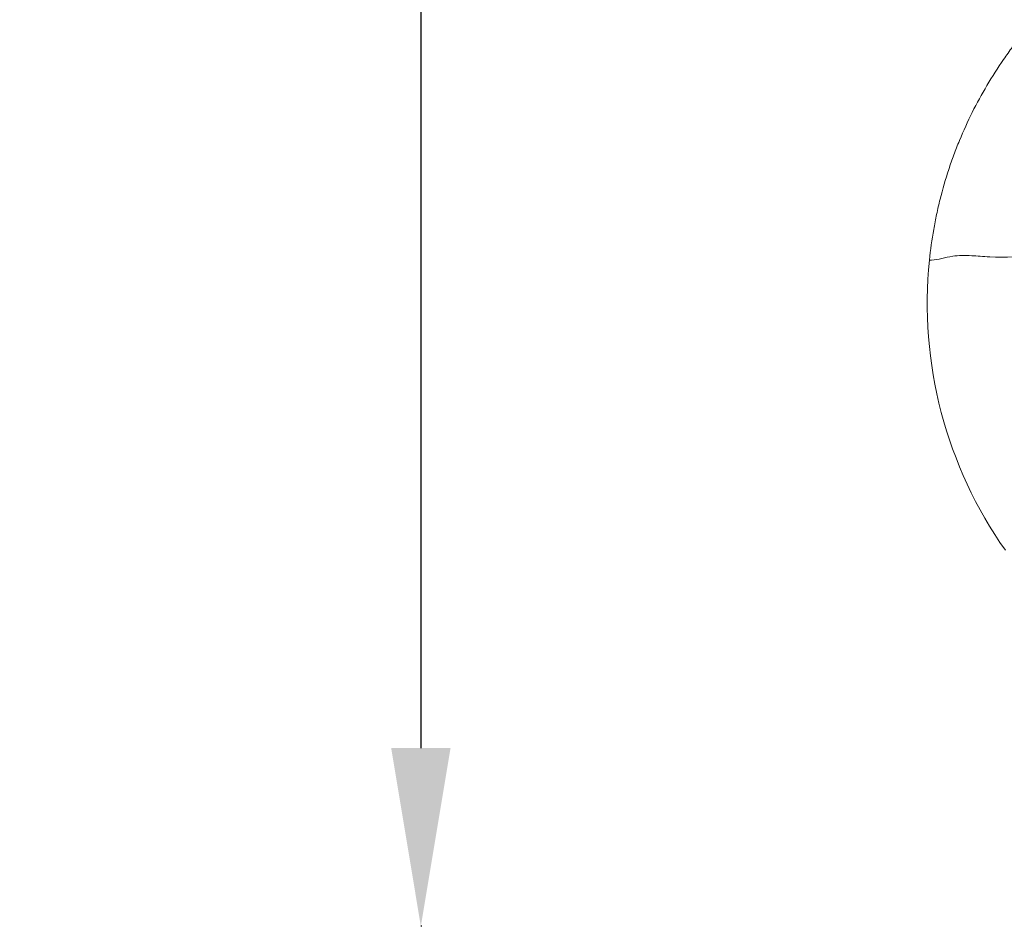
# Model space of a CAD drawing. Units: millimetres. Extents: x 29554 to 49883, y 10919 to 26465.
# Drawn here: x 29554 to 30659, y 10952 to 11969 of the extents above; entities that cross this region are included whole.
import ezdxf

# ---------------------------------------------------------------- set-up
doc = ezdxf.new("R2010")
doc.units = ezdxf.units.MM
doc.header["$MEASUREMENT"] = 0
doc.styles.get("Standard").update_dxf_attribs({"font": 'arial.ttf'})
doc.dimstyles.get("Standard").update_dxf_attribs({"dimtxt": 0.18, "dimasz": 0.18, "dimexe": 0.18, "dimexo": 0.0625, "dimgap": 0.09, "dimtad": 0, "dimtih": 1, "dimtoh": 1, "dimdec": 4, "dimzin": 0, "dimdsep": 46, "dimtxsty": 'Standard', "dimcen": 0.09, "dimadec": 0, "dimazin": 0, "dimtfac": 1, "dimtdec": 4, "dimtofl": 0, "dimtmove": 0, "dimatfit": 3, "dimfxl": 1, "dimtolj": 1, "dimtzin": 0, "dimarcsym": 0})

# ---------------------------------------------------------------- blocks, each defined once
blk = doc.blocks.new('*D8')
at = {"color": 0, "lineweight": -2, "transparency": 16777216}
for p, q in [((30005.4, 16868.5), (30004.2, 16868.5)), ((30004.4, 16668.5), (30004.4, 11151.7)), ((30005.4, 10951.7), (30004.2, 10951.7))]:
    blk.add_line(p, q, dxfattribs=at)
at = {"color": 0, "transparency": 16777216}
for points in [[(29971.1, 16668.5), (30037.7, 16668.5), (30004.4, 16868.5)], [(29971.1, 11151.7), (30037.7, 11151.7), (30004.4, 10951.7)]]:
    blk.add_solid(points, dxfattribs=at)
at = {"layer": 'Defpoints', "color": 0, "transparency": 16777216}
for p in [(34565.8, 16868.5), (30004.4, 10951.7), (34841.8, 10951.7)]:
    blk.add_point(p, dxfattribs=at)
at = {"color": 0, "transparency": 16777216, "insert": (29751.2, 13910.1), "char_height": 300, "attachment_point": 5, "rotation": 90}
blk.add_mtext('\\A1;585', dxfattribs=at)

msp = doc.modelspace()

# ---------------------------------------------------------------- linework, layer by layer
at = {"color": 0, "linetype": 'Continuous', "lineweight": 18}
for points, knots in [([(30679, 11952), (30677.1, 11949.8), (30675.3, 11947.5), (30673.6, 11945.2), (30671.8, 11942.9), (30670, 11940.6), (30668.3, 11938.3), (30664.8, 11933.6), (30661.4, 11928.9), (30658.1, 11924.2), (30651.6, 11914.7), (30645.4, 11905), (30639.5, 11895.1), (30639.5, 11895.1), (30639.5, 11895.1), (30639.5, 11895.1), (30633.6, 11885.2), (30628.1, 11875.1), (30623, 11864.8), (30617.9, 11854.5), (30613.1, 11844), (30608.7, 11833.3), (30608.6, 11833.2), (30608.6, 11833.1), (30608.6, 11833.1), (30606.4, 11827.8), (30604.3, 11822.4), (30602.3, 11817.1), (30600.3, 11811.7), (30598.4, 11806.2), (30596.6, 11800.7), (30593, 11789.7), (30589.8, 11778.6), (30586.9, 11767.4), (30586.9, 11767.3), (30586.9, 11767.3), (30586.9, 11767.3), (30585.5, 11761.7), (30584.2, 11756.1), (30583, 11750.4), (30581.8, 11744.8), (30580.7, 11739.1), (30579.7, 11733.4), (30577.7, 11722), (30576.1, 11710.6), (30574.9, 11699)], [1.1109337, 1.1109337, 1.1109337, 1.1109337, 1.1196289, 1.1196289, 1.1196289, 1.1283241, 1.1283241, 1.1283241, 1.1457145, 1.1457145, 1.1457145, 1.1804954, 1.1804954, 1.1804954, 1.1805442, 1.1805442, 1.1805442, 1.2152763, 1.2152763, 1.2152763, 1.2500571, 1.2500571, 1.2500571, 1.2502691, 1.2502691, 1.2502691, 1.2674475, 1.2674475, 1.2674475, 1.284838, 1.284838, 1.284838, 1.3196188, 1.3196188, 1.3196188, 1.3197331, 1.3197331, 1.3197331, 1.3370093, 1.3370093, 1.3370093, 1.3543997, 1.3543997, 1.3543997, 1.3891806, 1.3891806, 1.3891806, 1.3891806]), ([(30574.9, 11699), (30569.2, 11641.8), (30573.7, 11583.9), (30602.8, 11472.7), (30627.2, 11420.3), (30660.1, 11373.6)], [-34.34554, -34.34554, -34.34554, -34.34554, -17.138391, -17.138391, 0, 0, 0, 0]), ([(30577.4, 11699.1), (30576.6, 11699.1), (30575.8, 11699.1), (30575.1, 11699), (30575, 11699), (30575, 11699), (30574.9, 11699)], [1, 1, 1, 1, 1.01, 1.01, 1.01, 1.01059966, 1.01059966, 1.01059966, 1.01059966]), ([(31043.8, 11646), (31011.6, 11649.7), (30942.6, 11681.9), (30866.5, 11694), (30826.7, 11698.1), (30780.9, 11702.4), (30718.4, 11704.8), (30649.9, 11701.5), (30619.6, 11704.6), (30597.5, 11704), (30585.1, 11699.4), (30577.4, 11699.1)], [0.0059505, 0.0059505, 0.0059505, 0.0059505, 0.220003, 0.4110159, 0.4406875, 0.4406875, 0.6644685, 0.7793879, 0.8311349, 0.9007961, 1, 1, 1, 1])]:
    msp.add_open_spline(points, degree=3, knots=knots, dxfattribs=at)

# ---------------------------------------------------------------- dimensions: what is measured, and where the dimension line sits
dim = msp.add_linear_dim(base=(30004.4, 10951.7), p1=(34565.8, 16868.5), p2=(34841.8, 10951.7), angle=90, text='585', dimstyle='Standard', override={"dimtxt": 300, "dimasz": 200, "dimgap": 100, "dimtad": 1, "dimtih": 0, "dimdec": 0, "dimlfac": 0.1, "dimrnd": 5, "dimfxlon": 1})
dim.commit()
dim.dimension.update_dxf_attribs({"geometry": '*D8', "text_midpoint": (29751.2, 13910.1)})

doc.saveas('drawing.dxf')
